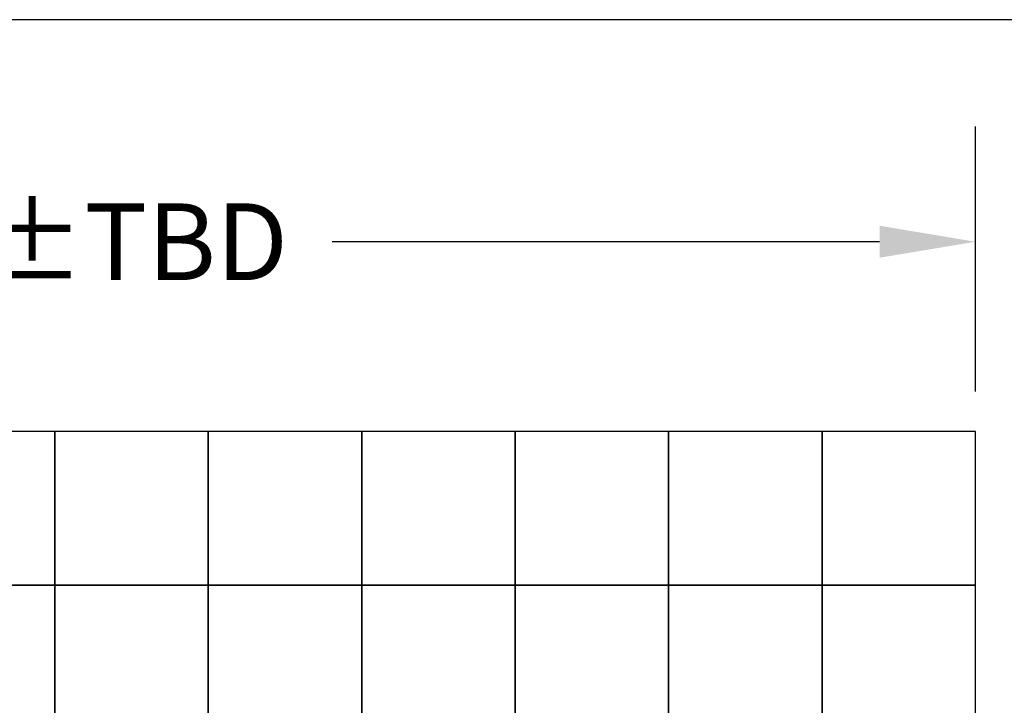
# Model space of a CAD drawing. Units: inches. Extents: x 987 to 1448, y -73 to 275.
# Drawn here: x 1053 to 1092, y 249 to 275 of the extents above; entities that cross this region are included whole.
import ezdxf

# ---------------------------------------------------------------- set-up
doc = ezdxf.new("R2010")
doc.units = ezdxf.units.IN
doc.header["$MEASUREMENT"] = 0
for name, color, linetype in [('CUDO', 43, 'Continuous'), ('D', 132, 'Continuous'), ('TB', 255, 'Continuous')]:
    doc.layers.add(name, color=color, linetype=linetype)
doc.styles.get("Standard").update_dxf_attribs({"font": 'romans.shx'})
doc.dimstyles.get("Standard").update_dxf_attribs({"dimscale": 25, "dimtxt": 0.12, "dimasz": 0.15, "dimexe": 0.18, "dimexo": 0.0625, "dimgap": 0.09, "dimtad": 0, "dimtih": 1, "dimtoh": 1, "dimzin": 4, "dimdsep": 46, "dimtxsty": 'Standard', "dimcen": 0, "dimclrd": 256, "dimclre": 256, "dimclrt": 110, "dimadec": 0, "dimazin": 0, "dimtfac": 1, "dimtofl": 0, "dimtmove": 0, "dimatfit": 0, "dimfxl": 1, "dimtolj": 1, "dimtzin": 0, "dimarcsym": 0})

# ---------------------------------------------------------------- blocks, each defined once
blk = doc.blocks.new('*D14')
at = {"layer": 'D', "lineweight": -2, "transparency": 16777216}
for p, q in [((1024.421, 260.78), (1024.421, 271.135)), ((1090.421, 260.78), (1090.421, 271.135)), ((1028.171, 266.635), (1049.764, 266.635)), ((1086.671, 266.635), (1065.264, 266.635))]:
    blk.add_line(p, q, dxfattribs=at)
at = {"layer": 'D', "transparency": 16777216}
for points in [[(1028.171, 267.26), (1028.171, 266.01), (1024.421, 266.635)], [(1086.671, 267.26), (1086.671, 266.01), (1090.421, 266.635)]]:
    blk.add_solid(points, dxfattribs=at)
at = {"layer": 'Defpoints', "color": 0, "transparency": 16777216}
for p in [(1090.421, 266.635), (1024.421, 259.218), (1090.421, 259.218)]:
    blk.add_point(p, dxfattribs=at)
at = {"layer": 'D', "color": 110, "transparency": 16777216, "insert": (1057.514, 266.635), "char_height": 3, "attachment_point": 5}
blk.add_mtext('\\A1;%%PTBD', dxfattribs=at)
blk = doc.blocks.new('*D15')
at = {"layer": 'D', "lineweight": -2, "transparency": 16777216}
for p, q in [((1091.984, 259.218), (1129.223, 259.218)), ((1124.723, 255.468), (1124.723, 249.45)), ((1124.723, 232.968), (1124.723, 241.95)), ((1091.984, 229.218), (1129.223, 229.218))]:
    blk.add_line(p, q, dxfattribs=at)
at = {"layer": 'D', "transparency": 16777216}
for points in [[(1124.098, 255.468), (1125.348, 255.468), (1124.723, 259.218)], [(1124.098, 232.968), (1125.348, 232.968), (1124.723, 229.218)]]:
    blk.add_solid(points, dxfattribs=at)
at = {"layer": 'Defpoints', "color": 0, "transparency": 16777216}
for p in [(1090.421, 259.218), (1124.723, 259.218), (1090.421, 229.218)]:
    blk.add_point(p, dxfattribs=at)
at = {"layer": 'D', "color": 110, "transparency": 16777216, "insert": (1124.723, 245.7), "char_height": 3, "attachment_point": 5}
blk.add_mtext('\\A1;%%PTBD', dxfattribs=at)

msp = doc.modelspace()

# ---------------------------------------------------------------- linework, layer by layer
at = {"layer": 'CUDO'}
for points in [[(1048.421, 253.218), (1054.421, 253.218), (1054.421, 259.218), (1048.421, 259.218)], [(1054.421, 253.218), (1060.421, 253.218), (1060.421, 259.218), (1054.421, 259.218)], [(1060.421, 253.218), (1066.421, 253.218), (1066.421, 259.218), (1060.421, 259.218)], [(1066.421, 253.218), (1072.421, 253.218), (1072.421, 259.218), (1066.421, 259.218)], [(1072.421, 253.218), (1078.421, 253.218), (1078.421, 259.218), (1072.421, 259.218)], [(1078.421, 253.218), (1084.421, 253.218), (1084.421, 259.218), (1078.421, 259.218)], [(1084.421, 253.218), (1090.421, 253.218), (1090.421, 259.218), (1084.421, 259.218)], [(1048.421, 247.218), (1054.421, 247.218), (1054.421, 253.218), (1048.421, 253.218)], [(1054.421, 247.218), (1060.421, 247.218), (1060.421, 253.218), (1054.421, 253.218)], [(1060.421, 247.218), (1066.421, 247.218), (1066.421, 253.218), (1060.421, 253.218)], [(1066.421, 247.218), (1072.421, 247.218), (1072.421, 253.218), (1066.421, 253.218)], [(1072.421, 247.218), (1078.421, 247.218), (1078.421, 253.218), (1072.421, 253.218)], [(1078.421, 247.218), (1084.421, 247.218), (1084.421, 253.218), (1078.421, 253.218)], [(1084.421, 247.218), (1090.421, 247.218), (1090.421, 253.218), (1084.421, 253.218)]]:
    msp.add_lwpolyline(points, close=True, dxfattribs=at)
at = {"layer": 'TB'}
msp.add_lwpolyline([(986.555, -73.436), (1447.805, -73.436), (1447.805, 275.314), (986.555, 275.314)], close=True, dxfattribs=at)

# ---------------------------------------------------------------- dimensions: what is measured, and where the dimension line sits
at = {"layer": 'D'}
dim = msp.add_linear_dim(base=(1090.421, 266.635), p1=(1024.421, 259.218), p2=(1090.421, 259.218), text='%%PTBD', dimstyle='Standard', dxfattribs=at)
dim.commit()
dim.dimension.update_dxf_attribs({"geometry": '*D14', "text_midpoint": (1057.514, 266.635), "dimtype": 160})
dim = msp.add_linear_dim(base=(1124.723, 259.218), p1=(1090.421, 229.218), p2=(1090.421, 259.218), angle=90, text='%%PTBD', dimstyle='Standard', dxfattribs=at)
dim.commit()
dim.dimension.update_dxf_attribs({"geometry": '*D15', "text_midpoint": (1124.723, 245.7), "dimtype": 160})

doc.saveas('drawing.dxf')
